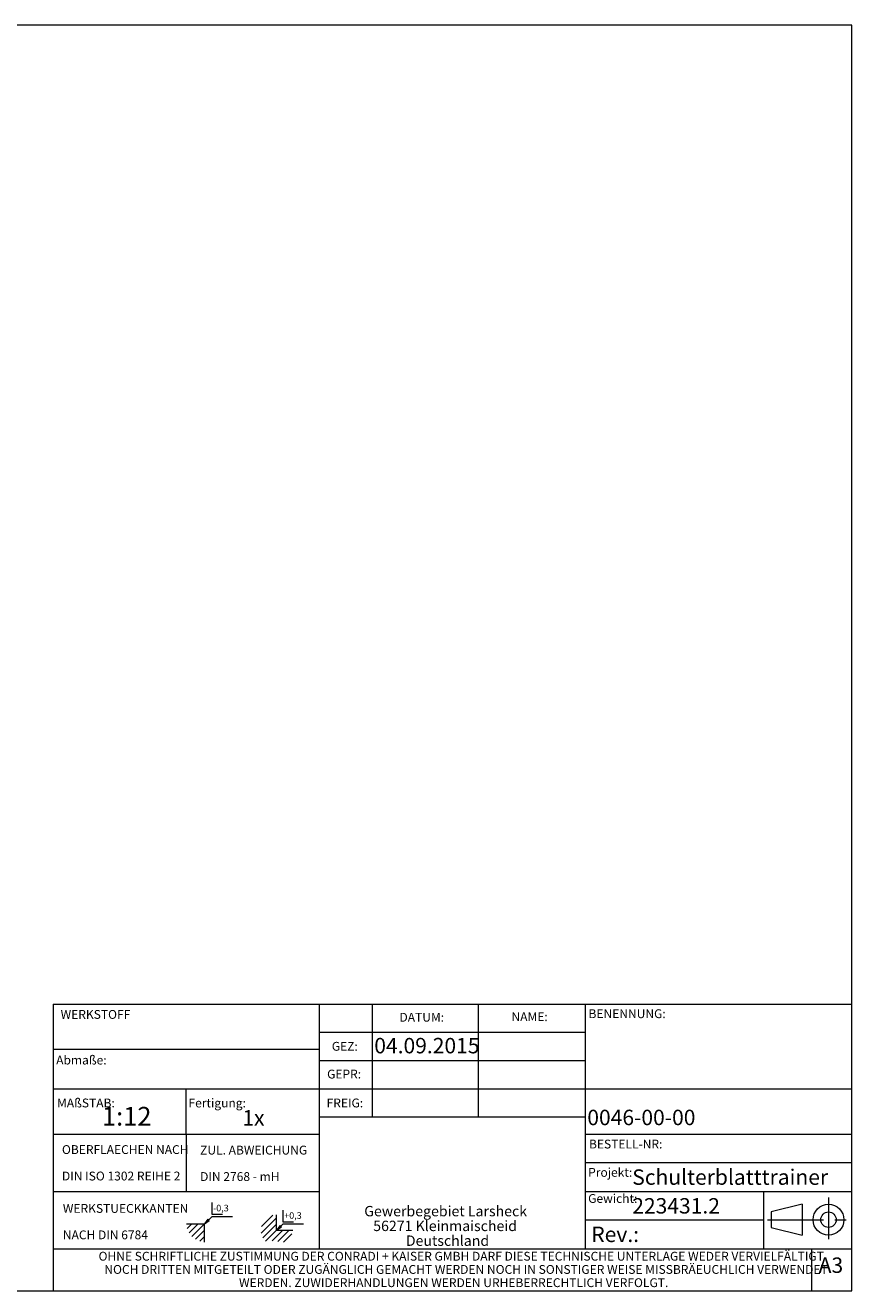
# Model space of a CAD drawing. Units: millimetres. Extents: x 5 to 415, y 5 to 292.
# Drawn here: x 228 to 415, y 5 to 292 of the extents above; entities that cross this region are included whole.
import ezdxf

# ---------------------------------------------------------------- set-up
doc = ezdxf.new("R2010")
doc.units = ezdxf.units.MM
doc.linetypes.add('CENTERX2', pattern=[20.32, 12.7, -2.54, 2.54, -2.54])
doc.layers.add('1', color=7, linetype='Continuous', lineweight=15)
doc.styles.add('SLDTEXTSTYLE0', font='TXT', dxfattribs={"width": 0.75})
doc.styles.add('SLDTEXTSTYLE1', font='ISOCP', dxfattribs={"width": 0.96})
doc.styles.add('SLDTEXTSTYLE2', font='TXT', dxfattribs={"width": 0.7})

# ---------------------------------------------------------------- blocks, each defined once
blk = doc.blocks.new('SW_NOTE_24')
at = {"color": 0, "linetype": 'Continuous', "lineweight": 0, "char_height": 2, "attachment_point": 1, "style": 'SLDTEXTSTYLE1'}
for s, insert in [('OHNE SCHRIFTLICHE ZUSTIMMUNG DER CONRADI + KAISER GMBH DARF DIESE TECHNISCHE UNTERLAGE WEDER VERVIELFÄLTIGT ', (0, 2.58)), ('NOCH DRITTEN MITGETEILT ODER ZUGÄNGLICH GEMACHT WERDEN NOCH IN SONSTIGER WEISE MISSBRÄEUCHLICH VERWENDET ', (1.31, -0.42)), ('WERDEN. ZUWIDERHANDLUNGEN WERDEN URHEBERRECHTLICH VERFOLGT.', (31.83, -3.42))]:
    blk.add_mtext(s, dxfattribs=dict(at, insert=insert))
blk = doc.blocks.new('SW_NOTE_25')
at = {"color": 0, "linetype": 'Continuous', "lineweight": 0, "char_height": 2, "attachment_point": 1, "style": 'SLDTEXTSTYLE1'}
for s, insert in [('OBERFLAECHEN NACH', (0, 2.58)), ('DIN ISO 1302 REIHE 2', (0, -3.42))]:
    blk.add_mtext(s, dxfattribs=dict(at, insert=insert))
blk = doc.blocks.new('SW_NOTE_26')
at = {"color": 0, "linetype": 'Continuous', "lineweight": 0, "char_height": 2, "attachment_point": 1, "style": 'SLDTEXTSTYLE1'}
for s, insert in [('ZUL. ABWEICHUNG', (0, 2.58)), ('DIN 2768 - mH', (0, -3.42))]:
    blk.add_mtext(s, dxfattribs=dict(at, insert=insert))
blk = doc.blocks.new('SW_NOTE_27')
at = {"color": 0, "linetype": 'Continuous', "lineweight": 0, "char_height": 2, "attachment_point": 1, "style": 'SLDTEXTSTYLE1'}
for s, insert in [('WERKSTUECKKANTEN', (0, 2.58)), ('NACH DIN 6784', (0, -3.42))]:
    blk.add_mtext(s, dxfattribs=dict(at, insert=insert))
blk = doc.blocks.new('SW_NOTE_28')
at = {"color": 0, "linetype": 'Continuous', "lineweight": 0, "char_height": 2.35, "attachment_point": 1, "style": 'SLDTEXTSTYLE2'}
for s, insert in [('Gewerbegebiet Larsheck', (0, 3.03)), ('56271 Kleinmaischeid', (2.03, -0.32)), ('Deutschland', (9.43, -3.67))]:
    blk.add_mtext(s, dxfattribs=dict(at, insert=insert))

msp = doc.modelspace()

# ---------------------------------------------------------------- linework, layer by layer
at = {"color": 7, "linetype": 'CENTERX2', "lineweight": 0}
for p, q in [((409.7449, 26.1251), (409.7449, 16.6805)), ((395.9411, 21.1), (413.9178, 21.1))]:
    msp.add_line(p, q, dxfattribs=at)
at = {"color": 7, "linetype": 'Continuous', "lineweight": 0}
for p, q in [((269.9689, 24.9867), (269.9689, 22.334)), ((286.0858, 23.2964), (286.0858, 20.6437)), ((264.2531, 20.1569), (268.2951, 20.1569)), ((265.4667, 20.1569), (264.3972, 19.0874)), ((266.8809, 20.1569), (264.8187, 18.0947)), ((268.2951, 20.1569), (265.437, 17.2988)), ((270.0031, 21.8649), (268.2951, 20.1569)), ((269.0729, 21.2459), (268.2951, 20.1569)), ((268.2951, 20.1569), (269.3841, 20.9348)), ((268.2951, 16.0194), (268.2951, 20.1569)), ((269.3841, 20.9348), (269.0729, 21.2459)), ((269.9689, 22.334), (272.3613, 22.334)), ((270.0031, 21.8649), (274.6129, 21.8649)), ((281.1852, 18.0682), (284.644, 21.527)), ((281.2264, 19.5236), (283.8189, 22.1161)), ((281.5536, 17.0223), (284.644, 20.1128)), ((284.644, 18.6986), (284.644, 22.2143)), ((286.1201, 20.1746), (284.644, 18.6986)), ((286.0858, 20.6437), (288.4782, 20.6437)), ((286.1201, 20.1746), (290.7299, 20.1746)), ((268.2951, 18.7427), (266.2329, 16.6805)), ((268.2951, 17.3285), (267.2256, 16.259)), ((282.158, 16.2125), (284.644, 18.6986)), ((283.6658, 16.3061), (286.0582, 18.6986)), ((285.4218, 19.7875), (284.644, 18.6986)), ((284.644, 18.6986), (285.7329, 19.4764)), ((284.644, 18.6986), (288.2931, 18.6986)), ((284.9366, 16.1628), (287.4724, 18.6986)), ((285.7329, 19.4764), (285.4218, 19.7875)), ((286.2075, 16.0194), (288.0616, 17.8735))]:
    msp.add_line(p, q, dxfattribs=at)
at = {"layer": '1'}
for p, q in [((415, 292), (5, 292)), ((415, 5), (415, 292)), ((234, 70), (415, 70)), ((234, 70), (234, 5)), ((294.3, 70), (294.3, 14.5)), ((306.3, 70), (306.3, 44.4)), ((330.3, 70), (330.3, 44.4)), ((354.6, 70), (354.6, 14.5)), ((294.3, 63.6), (354.6, 63.6)), ((234, 59.7515), (294.3, 59.7515)), ((294.3, 57.2), (354.6, 57.2)), ((234, 50.8), (415, 50.8)), ((264.15, 40.5), (264.15, 50.8)), ((294.3, 44.4), (354.6, 44.4)), ((234, 40.5), (294.3, 40.5)), ((264.15, 40.5), (264.15, 27.5)), ((354.6, 40.5), (415, 40.5)), ((354.6, 34.1), (415, 34.1)), ((234, 27.5), (294.3, 27.5)), ((354.6, 27.5), (415, 27.5)), ((395, 27.5), (395, 14.5)), ((403.7497, 24.6), (396.7497, 22.85)), ((403.7497, 24.6), (403.7497, 17.6)), ((354.6, 21.1), (395, 21.1)), ((396.7497, 22.85), (396.7497, 19.35)), ((396.7497, 19.35), (403.7497, 17.6)), ((234, 14.5), (415, 14.5)), ((405.8812, 14.5), (405.8812, 5)), ((5, 5), (415, 5))]:
    msp.add_line(p, q, dxfattribs=at)
for radius in [3.5, 1.75]:
    msp.add_circle((409.7449, 21.1), radius, dxfattribs=at)

# ---------------------------------------------------------------- block references
at = {"color": 7, "linetype": 'Continuous', "lineweight": 0}
for name, p in [('SW_NOTE_25', (235.9897, 35.4269)), ('SW_NOTE_26', (267.3135, 35.3045)), ('SW_NOTE_27', (236.1947, 22.0813)), ('SW_NOTE_28', (304.5127, 21.1882)), ('SW_NOTE_24', (244.2898, 11.2389))]:
    msp.add_blockref(name, p, dxfattribs=at)

# ---------------------------------------------------------------- texts
at = {"color": 7, "linetype": 'Continuous', "lineweight": 0, "attachment_point": 1}
for s, insert, char_height, style in [('WERKSTOFF', (235.6894, 68.658), 2, 'SLDTEXTSTYLE1'), ('DATUM:', (312.4957, 68.0169), 2, 'SLDTEXTSTYLE1'), ('NAME:', (337.8907, 68.144), 2, 'SLDTEXTSTYLE1'), ('BENENNUNG:', (355.3471, 68.8237), 2, 'SLDTEXTSTYLE1'), ('GEZ:', (297.1554, 61.4279), 2, 'SLDTEXTSTYLE1'), ('04.09.2015', (306.7846, 62.3314), 3.5, 'SLDTEXTSTYLE0'), ('GEPR:', (296.0951, 55.1301), 2, 'SLDTEXTSTYLE1'), ('MAßSTAB:', (234.8708, 48.5751), 2, 'SLDTEXTSTYLE1'), ('1:12', (245.0613, 46.6825), 4.23333, 'SLDTEXTSTYLE2'), ('FREIG:', (295.9784, 48.5751), 2, 'SLDTEXTSTYLE1'), ('0046-00-00', (355.075, 46.0428), 3.5, 'SLDTEXTSTYLE0'), ('BESTELL-NR:', (355.4552, 39.2585), 2, 'SLDTEXTSTYLE1'), ('Projekt:', (355.2648, 32.8368), 2, 'SLDTEXTSTYLE1'), ('Schulterblatttrainer', (365.2602, 32.5123), 3.5, 'SLDTEXTSTYLE0'), ('-0,3', (270.2503, 24.4884), 1.5, 'SLDTEXTSTYLE1'), ('+0,3', (286.3673, 22.7981), 1.5, 'SLDTEXTSTYLE1'), ('Rev.:', (355.9821, 19.5326), 3.5, 'SLDTEXTSTYLE0'), ('A3', (407.5205, 12.5342), 3.5, 'SLDTEXTSTYLE0')]:
    msp.add_mtext(s, dxfattribs=dict(at, insert=insert, char_height=char_height, style=style))
at = {"layer": '1', "attachment_point": 1}
for s, insert, char_height, style in [('Abmaße:', (234.6841, 58.3068), 2, 'SLDTEXTSTYLE1'), ('Fertigung:', (264.676, 48.5751), 2, 'SLDTEXTSTYLE1'), ('1x', (276.8763, 45.9501), 3.5, 'SLDTEXTSTYLE0'), ('Gewicht:', (355.2648, 26.9175), 2, 'SLDTEXTSTYLE1'), ('223431.2', (365.2602, 25.9957), 3.5, 'SLDTEXTSTYLE0')]:
    msp.add_mtext(s, dxfattribs=dict(at, insert=insert, char_height=char_height, style=style))

doc.saveas('drawing.dxf')
